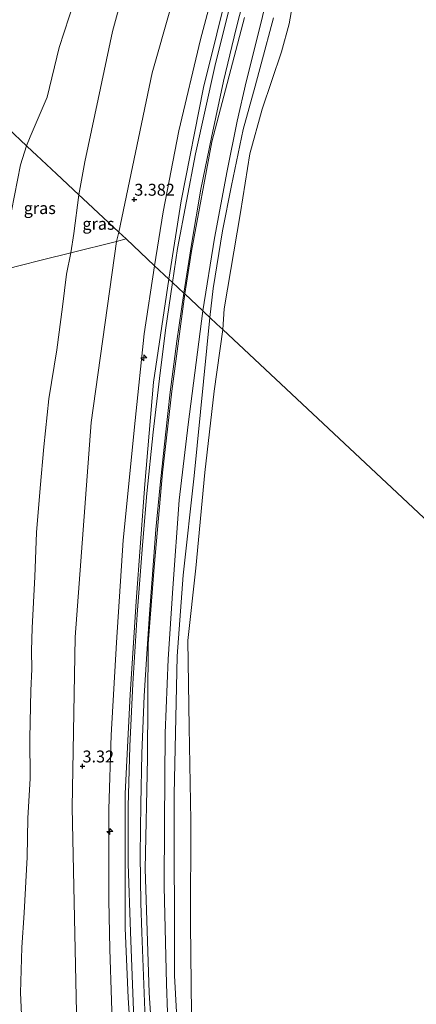
# Model space of a CAD drawing. Units: metres. Extents: x 164828 to 170006, y 481249 to 486732.
# Drawn here: x 165189 to 165273, y 484338 to 484545 of the extents above; entities that cross this region are included whole.
import ezdxf
from ezdxf.enums import TextEntityAlignment as Align

# ---------------------------------------------------------------- set-up
doc = ezdxf.new("R2010")
doc.units = ezdxf.units.M
doc.layers.get('0').update_dxf_attribs({"lineweight": 25})
for name, color, linetype, lineweight in [('B-ME-AL-OVERIG-S-B1', 7, 'Continuous', 18), ('B-ME-GW-KRUINLIJN-L-B1', 93, 'Continuous', 18), ('B-ME-GW-TEENLIJN-L-B1', 93, 'Continuous', 18), ('B-ME-IE-GRASLAND-GV-B6', 93, 'Continuous', 18), ('B-ME-IE-HULPGEOMETRIE-L-B1', 53, 'Continuous', 18), ('B-ME-OB-BEKLEDING-GV-B6', 253, 'Continuous', 18), ('B-ME-OB-WATERLIJN-L-B1', 133, 'OB-WATERLIJN', 18), ('B-ME-OG-WATER-GV-B6', 153, 'Continuous', 18), ('B-ME-VH-VERH_SOORT-BITUMEN-GV-B6', 8, 'IE-TERREINAFSCHEIDING-NATUURLIJK-HOUTWAL', 18)]:
    doc.layers.add(name, color=color, linetype=linetype, lineweight=lineweight)
doc.layers.add('B-ME-GW-HOOGTEPUNT-S-B1', color=10, linetype='Continuous')
doc.styles.add('NLCS-ISO', font='NLCS-ISO.TTF')
doc.linetypes.add('IE-TERREINAFSCHEIDING-NATUURLIJK-HOUTWAL', pattern='A,7,-1.5,[67,NLCS.SHX,S=0.75,R=45,X=0,Y=0],-1.5,7,-1.5,[70,NLCS.SHX,S=0.75,R=0,X=0,Y=0],-1.5', length=20)
doc.linetypes.add('OB-WATERLIJN', pattern='A,10,[32,NLCS.SHX,S=2,R=0,X=0,Y=0],-12', length=22)

# ---------------------------------------------------------------- blocks, each defined once
blk = doc.blocks.new('hecto')
for p, q in [((0, 0.625), (-0.625, 0)), ((0, -0.625), (0, 0.625)), ((-0.625, 0), (0.625, 0)), ((0.625, 0), (0, -0.625))]:
    blk.add_line(p, q)
blk = doc.blocks.new('hoogtepunt')
for p, q in [((-0.5, 0), (0.5, 0)), ((0, 0.5), (0, -0.5))]:
    blk.add_line(p, q)

msp = doc.modelspace()

# ---------------------------------------------------------------- linework, layer by layer
at = {"layer": 'B-ME-GW-KRUINLIJN-L-B1'}
msp.add_line((165210.199, 484500.558, 3.351), (165209.667, 484498.646, 3.457), dxfattribs=at)
for points in [[(165210.199, 484500.558, 3.351), (165217.208, 484534.118, 3.462), (165228.887, 484575.263, 3.379), (165242.658, 484618.833, 3.44), (165245.6351, 484626.5757, 3.7269), (165258.0621, 484658.9925, 3.554), (165259.514, 484662.787, 3.296), (165278.134, 484705.224, 3.2044), (165286.1085, 484721.6612, 3.2894), (165297.2702, 484747.0777, 3.3274), (165302.335, 484757.2271, 3.3036), (165304.7925, 484761.6219, 3.2645), (165306.3181, 484764.6553, 3.243), (165307.8909, 484767.5947, 3.3634), (165314.4418, 484775.6703, 3.2626), (165322.389, 484784.4882, 3.2266), (165331.3619, 484794.4388, 3.1618)], [(165269.3746, 484649.9768, 1.6252), (165266.4244, 484651.0094, 2.3056), (165264.426, 484651.4458, 2.7564), (165262.6258, 484651.345, 2.9468), (165261.3203, 484650.8735, 3.112), (165260.1342, 484649.7747, 3.3332), (165257.5832, 484645.3572, 3.4032), (165254.0978, 484635.7601, 3.3864), (165251.6152, 484629.4178, 3.472), (165251.107, 484627.0388, 3.4112), (165251.0489, 484625.2777, 3.1696), (165251.1286, 484623.5149, 3.0739), (165247.806, 484613.954, 3.094), (165241.143, 484593.079, 3.189), (165236.408, 484576.481, 3.18), (165231.822, 484558.004, 3.146), (165227.394, 484541.117, 3.267), (165222.817, 484521.907, 2.99), (165219.502, 484504.846, 2.956), (165217.7, 484493.536, 3.041)], [(165200.081, 484496.242, 3.419), (165200.709, 484500.318, 3.441), (165201.7639, 484508.4547, 3.3493), (165203.0369, 484515.3882, 3.4246), (165205.8418, 484528.5492, 3.391), (165208.8786, 484542.7781, 3.377), (165211.2664, 484551.6033, 3.3238), (165214.8025, 484562.2722, 3.293), (165218.2949, 484573.1652, 3.35), (165223.0559, 484586.891, 3.3772), (165226.7015, 484596.8738, 3.3408), (165230.3345, 484605.1416, 3.4052), (165233.6379, 484611.631, 3.3674), (165234.8888, 484613.7233, 3.3284)], [(165236.594, 484545.754, 1.643), (165229.773, 484519.591, 1.593), (165225.462, 484496.603, 1.649), (165224.059, 484487.584, 1.6797)], [(165209.667, 484498.646, 3.457), (165204.334, 484460.536, 3.415), (165201.009, 484415.384, 3.404), (165200.383, 484379.559, 3.425), (165201.332, 484333.104, 3.299), (165205.218, 484299.997, 3.404), (165210.658, 484258.706, 3.341), (165218.79, 484217.42, 3.225), (165228.754, 484176.129, 3.004), (165240.156, 484135.108, 2.983), (165242.657, 484127.336, 2.936)], [(165200.081, 484496.242, 3.419), (165199.1841, 484491.7341, 3.2986), (165198.3042, 484484.8588, 3.2426), (165197.1125, 484475.8429, 3.2706), (165195.4342, 484465.5144, 3.2482), (165194.3924, 484455.4065, 3.1306), (165193.5951, 484446.7177, 3.1082), (165192.8367, 484437.3953, 3.083), (165192.4885, 484428.1186, 3.2006), (165191.9449, 484417.3482, 3.2398), (165191.7867, 484412.5054, 3.1334), (165191.8506, 484408.6917, 3.083), (165191.6389, 484404.1759, 3.1138), (165191.448, 484394.1845, 3.1922), (165191.5509, 484385.6916, 3.1166), (165190.9968, 484377.358, 3.139), (165190.8694, 484369.0966, 3.1754), (165190.2858, 484357.4481, 3.1838), (165189.7543, 484350.1063, 3.2062), (165189.5202, 484340.553, 3.1922), (165190.0509, 484328.3944, 3.2314)], [(165217.7, 484493.536, 3.041), (165215.539, 484479.192, 3.008), (165213.617, 484460.973, 3.035), (165211.126, 484435.769, 3.055), (165209.72, 484414.267, 3.062), (165208.533, 484394.757, 3.041), (165208.047, 484379.228, 2.947), (165208.084, 484360.056, 2.933), (165208.283, 484349.749, 2.96), (165208.972, 484328.157, 2.981), (165211.35, 484301.57, 3.001), (165214.178, 484273.996, 2.94), (165217.821, 484249.036, 2.9), (165222.984, 484220.589, 2.879), (165228.338, 484196.613, 2.913), (165234.109, 484175.197, 2.839), (165240.981, 484151.359, 2.886), (165248.009, 484128.807, 2.815)], [(165224.059, 484487.584, 1.6797), (165221.299, 484467.16, 1.673), (165219.353, 484449.954, 1.7), (165217.62, 484430.093, 1.68), (165216.338, 484413.976, 1.68), (165216.188, 484389.92, 1.45), (165215.729, 484366.647, 1.477), (165216.566, 484340.605, 1.518), (165218.143, 484315.759, 1.491), (165220.528, 484291.453, 1.491), (165223.868, 484266.862, 1.417), (165227.64, 484241.677, 1.41), (165232.359, 484216.895, 1.369), (165236.828, 484198.47, 1.363), (165240.94, 484182.127, 1.315), (165246.143, 484163.601, 1.396), (165252.133, 484143.193, 1.41), (165256.049, 484131.017, 1.381)]]:
    msp.add_polyline3d(points, dxfattribs=at)
at = {"layer": 'B-ME-GW-TEENLIJN-L-B1'}
for points in [[(165269.3746, 484649.9768, 1.6252), (165266.1964, 484648.9262, 1.6626), (165264.233, 484647.7968, 1.5878), (165263.465, 484647.075, 1.581), (165255.698, 484625.671, 1.935), (165247.527, 484601.892, 2.108), (165240.308, 484578.292, 2.108), (165233.63, 484553.663, 2.039), (165228.011, 484530.996, 2.056), (165223.296, 484507.162, 1.788), (165220.704, 484490.724, 1.795)], [(165234.8888, 484613.7233, 3.3284), (165230.272, 484608.5222, 2.9028), (165225.4104, 484602.868, 2.3716), (165219.9286, 484596.4712, 1.9096), (165218.8106, 484594.6714, 1.816), (165216.8837, 484589.3967, 1.762), (165212.2192, 484580.1885, 1.3382), (165211.487, 484578.1168, 1.0173), (165210.8932, 484576.4364, 0.9098), (165207.4463, 484567.267, 0.9026), (165203.7113, 484557.3711, 0.6146), (165200.7883, 484549.1306, 0.4098), (165197.6509, 484539.437, 0.2594), (165195.0931, 484528.9825, 0.1474), (165191.5482, 484520.656, -0.1534), (165190.768, 484518.748, -0.2588)], [(165227.8275, 484484.0548, 0.2751), (165230.2875, 484499.304, 0.2511), (165232.9763, 484513.4985, 0.2511), (165235.0546, 484523.9537, 0.2641), (165236.9413, 484532.2203, 0.3629), (165239.4148, 484541.948, 0.5007), (165242.3398, 484553.7346, 0.5345)], [(165190.768, 484518.748, -0.2588), (165189.489, 484514.726, -0.445), (165186.955, 484501.874, -0.634), (165185.321, 484492.541, -0.476)], [(165251.246, 484129.697, 1.498), (165248.045, 484139.693, 1.502), (165243.591, 484154.772, 1.543), (165238.363, 484172.272, 1.556), (165233.272, 484192.416, 1.61), (165230.225, 484204.825, 1.637), (165226.72, 484221.154, 1.644), (165222.443, 484243.462, 1.59), (165219.241, 484263.048, 1.577), (165217.439, 484278.546, 1.637), (165215.174, 484296.271, 1.718), (165213.376, 484318.21, 1.779), (165212.6515, 484331.8903, 1.754), (165212.1356, 484339.5378, 1.83), (165211.544, 484354.1919, 1.778), (165211.491, 484363.263, 1.766), (165211.521, 484382.505, 1.739), (165212.539, 484403.317, 1.766), (165213.83, 484422.89, 1.82), (165215.646, 484447.572, 1.826), (165217.446, 484469.022, 1.86), (165220.704, 484490.724, 1.795)], [(165259.544, 484131.977, 0.064), (165253.68, 484150.626, 0.136), (165244.919, 484182.193, 0.269), (165237.365, 484211.926, 0.269), (165233.4937, 484229.5737, 0.2435), (165231.0518, 484242.1246, 0.2344), (165229.4353, 484251.4028, 0.2536), (165227.4915, 484264.4683, 0.2305), (165225.8626, 484276.4844, 0.2604), (165224.1331, 484290.8057, 0.3618), (165223.0502, 484303.3038, 0.3644), (165221.6525, 484314.9793, 0.3618), (165220.6516, 484330.4115, 0.3527), (165220.1784, 484342.4887, 0.287), (165219.713, 484362.8855, 0.227), (165219.766, 484376.3044, 0.26), (165219.9554, 484395.2002, 0.305), (165220.5396, 484410.7743, 0.299), (165221.5413, 484425.6796, 0.311), (165222.8817, 484444.2129, 0.35), (165224.7459, 484460.1625, 0.296), (165227.8275, 484484.0548, 0.2751)]]:
    msp.add_polyline3d(points, dxfattribs=at)
at = {"layer": 'B-ME-IE-GRASLAND-GV-B6'}
for points in [[(165236.318, 484559.44, 1.887), (165230.398, 484535.465, 1.803), (165226.306, 484517.051, 1.761), (165222.516, 484497.177, 1.782), (165221.466, 484490.011, 1.735), (165220.704, 484490.724, 1.795), (165223.296, 484507.162, 1.788), (165228.011, 484530.996, 2.056), (165233.63, 484553.663, 2.039)], [(165231.822, 484558.004, 3.146), (165227.394, 484541.117, 3.267), (165222.817, 484521.907, 2.99), (165219.502, 484504.846, 2.956), (165217.7, 484493.536, 3.041), (165211.698, 484499.155, 3.352), (165210.199, 484500.558, 3.351), (165202.584, 484507.687, 3.3493), (165201.7639, 484508.4547, 3.3493)], [(165217.7, 484493.536, 3.041), (165219.502, 484504.846, 2.956), (165222.817, 484521.907, 2.99), (165227.394, 484541.117, 3.267), (165231.822, 484558.004, 3.146)], [(165224.059, 484487.584, 1.6797), (165223.8662, 484487.7644, 1.6797), (165225.533, 484498.4293, 1.7012), (165227.4687, 484509.6099, 1.7276), (165229.6918, 484520.4763, 1.7716), (165232.1885, 484532.3264, 1.8442), (165234.8445, 484543.4575, 1.8662), (165238.2152, 484556.5833, 1.864)], [(165233.63, 484553.663, 2.039), (165228.011, 484530.996, 2.056), (165223.296, 484507.162, 1.788), (165220.704, 484490.724, 1.795), (165217.7, 484493.536, 3.041)], [(165242.3398, 484553.7346, 0.5345), (165239.4148, 484541.948, 0.5007), (165236.9413, 484532.2203, 0.3629), (165235.0546, 484523.9537, 0.2641), (165232.9763, 484513.4985, 0.2511), (165230.2875, 484499.304, 0.2511), (165227.8275, 484484.0548, 0.2751), (165224.059, 484487.584, 1.6797)], [(165242.7431, 484545.6668, 0.4706), (165240.1301, 484535.983, 0.3894), (165238.8422, 484531.3281, 0.3474), (165236.323, 484522.1663, 0.2634), (165233.9079, 484510.393, 0.311), (165231.9941, 484500.8495, 0.297), (165230.0638, 484488.7482, 0.3334), (165229.357, 484482.623, 0.367), (165228.202, 484483.704, 0.269), (165227.8275, 484484.0548, 0.2751), (165230.2875, 484499.304, 0.2511), (165232.9763, 484513.4985, 0.2511), (165235.0546, 484523.9537, 0.2641), (165236.9413, 484532.2203, 0.3629), (165239.4148, 484541.948, 0.5007), (165242.3398, 484553.7346, 0.5345)], [(165211.2664, 484551.6033, 3.3238), (165208.8786, 484542.7781, 3.377), (165205.8418, 484528.5492, 3.391), (165203.0369, 484515.3882, 3.4246), (165201.7639, 484508.4547, 3.3493)], [(165201.7639, 484508.4547, 3.3493), (165203.0369, 484515.3882, 3.4246), (165205.8418, 484528.5492, 3.391), (165208.8786, 484542.7781, 3.377), (165211.2664, 484551.6033, 3.3238)], [(165200.7883, 484549.1306, 0.4098), (165197.6509, 484539.437, 0.2594), (165195.0931, 484528.9825, 0.1474), (165191.5482, 484520.656, -0.1534), (165190.768, 484518.748, -0.2588), (165186.8758, 484522.3917, -0.3022), (165182.3576, 484526.6215, -0.2885), (165175.5414, 484533.0026, -0.0247), (165171.673, 484536.624, 0.1845), (165177.2439, 484545.3173, 0.3826)], [(165201.7639, 484508.4547, 3.3493), (165197.0846, 484512.835, 1.7044), (165192.8586, 484516.791, 0.2957), (165192.0257, 484517.5706, 0.0146), (165190.768, 484518.748, -0.2588), (165191.5482, 484520.656, -0.1534), (165195.0931, 484528.9825, 0.1474), (165197.6509, 484539.437, 0.2594), (165200.7883, 484549.1306, 0.4098)], [(165236.594, 484545.754, 1.643), (165229.773, 484519.591, 1.593), (165225.462, 484496.603, 1.649), (165224.059, 484487.584, 1.6797)], [(165224.059, 484487.584, 1.6797), (165225.462, 484496.603, 1.649), (165229.773, 484519.591, 1.593), (165236.594, 484545.754, 1.643)], [(165124.7521, 484477.3522, -1.0792), (165129.0977, 484482.2014, -0.9986), (165135.7852, 484489.8593, -0.8094), (165141.2921, 484496.2965, -0.7006), (165145.6633, 484501.6, -0.6174), (165149.3235, 484506.1829, -0.4702), (165153.8844, 484511.8671, -0.3294), (165157.8637, 484516.9957, -0.2062), (165161.805, 484522.4567, -0.0658), (165166.9406, 484529.771, 0.035), (165171.673, 484536.624, 0.1845), (165175.5414, 484533.0026, -0.0247), (165182.3576, 484526.6215, -0.2885), (165186.8758, 484522.3917, -0.3022), (165190.768, 484518.748, -0.2588), (165189.489, 484514.726, -0.445), (165186.955, 484501.874, -0.634), (165185.321, 484492.541, -0.476), (165177.9129, 484490.6833, -0.7264), (165169.051, 484488.461, -1.071), (165158.23, 484485.747, -1.427), (165147.8963, 484483.1558, -1.373), (165134.3393, 484479.7563, -1.1648), (165124.7521, 484477.3522, -1.0792)], [(165201.7639, 484508.4547, 3.3493), (165200.709, 484500.318, 3.441), (165200.081, 484496.242, 3.419), (165194.1317, 484494.7502, 1.7351), (165189.1384, 484493.4982, 0.2724), (165185.321, 484492.541, -0.476), (165186.955, 484501.874, -0.634), (165189.489, 484514.726, -0.445), (165190.768, 484518.748, -0.2588), (165192.0257, 484517.5706, 0.0146), (165192.8586, 484516.791, 0.2957), (165197.0846, 484512.835, 1.7044), (165201.7639, 484508.4547, 3.3493)], [(165201.7639, 484508.4547, 3.3493), (165202.584, 484507.687, 3.3493), (165210.199, 484500.558, 3.351), (165211.698, 484499.155, 3.352), (165209.667, 484498.646, 3.457), (165200.081, 484496.242, 3.419), (165200.709, 484500.318, 3.441), (165201.7639, 484508.4547, 3.3493)], [(165190.0509, 484328.3944, 3.2314), (165189.5202, 484340.553, 3.1922), (165189.7543, 484350.1063, 3.2062), (165190.2858, 484357.4481, 3.1838), (165190.8694, 484369.0966, 3.1754), (165190.9968, 484377.358, 3.139), (165191.5509, 484385.6916, 3.1166), (165191.448, 484394.1845, 3.1922), (165191.6389, 484404.1759, 3.1138), (165191.8506, 484408.6917, 3.083), (165191.7867, 484412.5054, 3.1334), (165191.9449, 484417.3482, 3.2398), (165192.4885, 484428.1186, 3.2006), (165192.8367, 484437.3953, 3.083), (165193.5951, 484446.7177, 3.1082), (165194.3924, 484455.4065, 3.1306), (165195.4342, 484465.5144, 3.2482), (165197.1125, 484475.8429, 3.2706), (165198.3042, 484484.8588, 3.2426), (165199.1841, 484491.7341, 3.2986), (165200.081, 484496.242, 3.419), (165209.667, 484498.646, 3.457), (165211.698, 484499.155, 3.352), (165217.7, 484493.536, 3.041), (165215.539, 484479.192, 3.008), (165213.617, 484460.973, 3.035), (165211.126, 484435.769, 3.055), (165209.72, 484414.267, 3.062), (165208.533, 484394.757, 3.041), (165208.047, 484379.228, 2.947), (165208.084, 484360.056, 2.933), (165208.283, 484349.749, 2.96), (165208.972, 484328.157, 2.981)], [(165189.1384, 484493.4982, 0.2724), (165194.1317, 484494.7502, 1.7351), (165200.081, 484496.242, 3.419), (165199.1841, 484491.7341, 3.2986), (165198.3042, 484484.8588, 3.2426), (165197.1125, 484475.8429, 3.2706), (165195.4342, 484465.5144, 3.2482), (165194.3924, 484455.4065, 3.1306), (165193.5951, 484446.7177, 3.1082), (165192.8367, 484437.3953, 3.083), (165192.4885, 484428.1186, 3.2006), (165191.9449, 484417.3482, 3.2398), (165191.7867, 484412.5054, 3.1334), (165191.8506, 484408.6917, 3.083), (165191.6389, 484404.1759, 3.1138), (165191.448, 484394.1845, 3.1922), (165191.5509, 484385.6916, 3.1166), (165190.9968, 484377.358, 3.139), (165190.8694, 484369.0966, 3.1754), (165190.2858, 484357.4481, 3.1838), (165189.7543, 484350.1063, 3.2062), (165189.5202, 484340.553, 3.1922), (165190.0509, 484328.3944, 3.2314)], [(165208.972, 484328.157, 2.981), (165208.283, 484349.749, 2.96), (165208.084, 484360.056, 2.933), (165208.047, 484379.228, 2.947), (165208.533, 484394.757, 3.041), (165209.72, 484414.267, 3.062), (165211.126, 484435.769, 3.055), (165213.617, 484460.973, 3.035), (165215.539, 484479.192, 3.008), (165217.7, 484493.536, 3.041), (165220.704, 484490.724, 1.795), (165217.446, 484469.022, 1.86), (165215.646, 484447.572, 1.826), (165213.83, 484422.89, 1.82), (165212.539, 484403.317, 1.766), (165211.521, 484382.505, 1.739), (165211.491, 484363.263, 1.766), (165211.544, 484354.1919, 1.778), (165212.1356, 484339.5378, 1.83), (165212.6515, 484331.8903, 1.754)], [(165212.6515, 484331.8903, 1.754), (165212.1356, 484339.5378, 1.83), (165211.544, 484354.1919, 1.778), (165211.491, 484363.263, 1.766), (165211.521, 484382.505, 1.739), (165212.539, 484403.317, 1.766), (165213.83, 484422.89, 1.82), (165215.646, 484447.572, 1.826), (165217.446, 484469.022, 1.86), (165220.704, 484490.724, 1.795), (165221.466, 484490.011, 1.735), (165220.0233, 484479.9965, 1.7985), (165218.7407, 484469.8041, 1.8249), (165217.4023, 484458.554, 1.8177), (165216.0382, 484445.6145, 1.8081), (165215.155, 484434.7418, 1.8465), (165214.055, 484420.1337, 1.8201), (165213.0926, 484405.5848, 1.7673), (165212.5188, 484392.4995, 1.7145), (165212.1626, 484379.7958, 1.7073), (165212.1261, 484367.7102, 1.7463), (165212.6127, 484353.4309, 1.7229), (165213.3141, 484335.0269, 1.7609)], [(165215.7391, 484335.0299, 1.6281), (165215.0429, 484353.2754, 1.6509), (165214.8271, 484359.4251, 1.6389), (165214.6681, 484369.6091, 1.6269), (165214.8419, 484380.252, 1.6329), (165214.9995, 484390.9364, 1.6209), (165215.5293, 484403.0359, 1.6509), (165216.0639, 484411.8893, 1.6969), (165216.6109, 484420.3175, 1.7321), (165217.2187, 484427.6841, 1.6937), (165217.9954, 484438.0587, 1.7417), (165218.8864, 484447.4308, 1.7417), (165219.975, 484457.9762, 1.7257), (165221.0043, 484466.9434, 1.7353), (165222.3615, 484477.6458, 1.7017), (165223.8662, 484487.7644, 1.6797), (165224.059, 484487.584, 1.6797), (165221.299, 484467.16, 1.673), (165219.353, 484449.954, 1.7), (165217.62, 484430.093, 1.68), (165216.338, 484413.976, 1.68), (165216.188, 484389.92, 1.45), (165215.729, 484366.647, 1.477), (165216.566, 484340.605, 1.518), (165218.143, 484315.759, 1.491)], [(165218.143, 484315.759, 1.491), (165216.566, 484340.605, 1.518), (165215.729, 484366.647, 1.477), (165216.188, 484389.92, 1.45), (165216.338, 484413.976, 1.68), (165217.62, 484430.093, 1.68), (165219.353, 484449.954, 1.7), (165221.299, 484467.16, 1.673), (165224.059, 484487.584, 1.6797), (165227.8275, 484484.0548, 0.2751), (165224.7459, 484460.1625, 0.296), (165222.8817, 484444.2129, 0.35), (165221.5413, 484425.6796, 0.311), (165220.5396, 484410.7743, 0.299), (165219.9554, 484395.2002, 0.305), (165219.766, 484376.3044, 0.26), (165219.713, 484362.8855, 0.227), (165220.1784, 484342.4887, 0.287), (165220.6516, 484330.4115, 0.3527)], [(165220.6516, 484330.4115, 0.3527), (165220.1784, 484342.4887, 0.287), (165219.713, 484362.8855, 0.227), (165219.766, 484376.3044, 0.26), (165219.9554, 484395.2002, 0.305), (165220.5396, 484410.7743, 0.299), (165221.5413, 484425.6796, 0.311), (165222.8817, 484444.2129, 0.35), (165224.7459, 484460.1625, 0.296), (165227.8275, 484484.0548, 0.2751)], [(165227.8275, 484484.0548, 0.2751), (165228.202, 484483.704, 0.269), (165229.357, 484482.623, 0.367), (165225.998, 484449.313, 0.315), (165223.734, 484428.465, 0.336), (165222.487, 484411.432, 0.358), (165221.85, 484382.336, 0.303), (165221.878, 484344.257, 0.257), (165223.994, 484305.739, 0.276)]]:
    msp.add_polyline3d(points, dxfattribs=at)
at = {"layer": 'B-ME-IE-HULPGEOMETRIE-L-B1'}
for points in [[(165211.698, 484499.155, 3.352), (165210.199, 484500.558, 3.351), (165202.584, 484507.687, 3.3493), (165201.7639, 484508.4547, 3.3493), (165197.0846, 484512.835, 1.7044), (165192.8586, 484516.791, 0.2957), (165192.0257, 484517.5706, 0.0146), (165190.768, 484518.748, -0.2588), (165186.8758, 484522.3917, -0.3022), (165182.3576, 484526.6215, -0.2885), (165175.5414, 484533.0026, -0.0247), (165171.673, 484536.624, 0.1845), (165169.868, 484538.314, 0.1882), (165169.3818, 484538.7692, 0.1884), (165165.761, 484542.159, 0.4346), (165165.5734, 484542.3346, 0.4346), (165160.815, 484546.789, 0.4164)], [(165211.698, 484499.155, 3.352), (165209.667, 484498.646, 3.457), (165200.081, 484496.242, 3.419), (165194.1317, 484494.7502, 1.7351), (165189.1384, 484493.4982, 0.2724), (165185.321, 484492.541, -0.476), (165177.9129, 484490.6833, -0.7264), (165169.051, 484488.461, -1.071), (165158.23, 484485.747, -1.427), (165147.8963, 484483.1558, -1.373), (165134.3393, 484479.7563, -1.1648), (165124.7521, 484477.3522, -1.0792), (165122.869, 484476.88, -1.0792), (165119.4869, 484476.0314, -1.1532), (165118.465, 484475.775, -1.16), (165110.419, 484473.757, -1.017), (165098.717, 484470.823, -1.111), (165091.048, 484468.9, -1.508), (165088.097, 484468.16, -3.205), (165086.788, 484467.831, -3.944), (165084.141, 484467.168, -3.152), (165003.403, 484446.921, -3.089)], [(165308.821, 484408.234, -0.199), (165232.039, 484480.112, -0.199), (165230.822, 484481.252, 0.355), (165229.357, 484482.623, 0.367), (165228.202, 484483.704, 0.269), (165227.8275, 484484.0548, 0.2751), (165224.059, 484487.584, 1.6797), (165223.8662, 484487.7644, 1.6797), (165221.466, 484490.011, 1.735), (165220.704, 484490.724, 1.795), (165217.7, 484493.536, 3.041), (165211.698, 484499.155, 3.352)]]:
    msp.add_polyline3d(points, dxfattribs=at)
at = {"layer": 'B-ME-OB-BEKLEDING-GV-B6'}
for points in [[(165248.7781, 484560.0624, -0.199), (165246.0453, 484544.4308, -0.199), (165244.4008, 484538.5406, -0.199), (165240.3425, 484526.4571, -0.199), (165237.7486, 484517.0451, -0.199), (165235.8052, 484504.7314, -0.199), (165232.3312, 484484.4584, -0.199), (165232.039, 484480.112, -0.199), (165230.822, 484481.252, 0.355), (165229.357, 484482.623, 0.367), (165230.0638, 484488.7482, 0.3334), (165231.9941, 484500.8495, 0.297), (165233.9079, 484510.393, 0.311), (165236.323, 484522.1663, 0.2634), (165238.8422, 484531.3281, 0.3474), (165240.1301, 484535.983, 0.3894), (165242.7431, 484545.6668, 0.4706)], [(165223.994, 484305.739, 0.276), (165221.878, 484344.257, 0.257), (165221.85, 484382.336, 0.303), (165222.487, 484411.432, 0.358), (165223.734, 484428.465, 0.336), (165225.998, 484449.313, 0.315), (165229.357, 484482.623, 0.367), (165230.822, 484481.252, 0.355), (165232.039, 484480.112, -0.199), (165230.251, 484467.178, -0.199), (165228.276, 484450.016, -0.199), (165226.368, 484429.902, -0.199), (165224.715, 484414.672, -0.199), (165224.98, 484396.475, -0.199), (165225.335, 484376.816, -0.199), (165225.284, 484355.082, -0.199), (165225.498, 484336.067, -0.199)]]:
    msp.add_polyline3d(points, dxfattribs=at)
at = {"layer": 'B-ME-OB-WATERLIJN-L-B1'}
for points in [[(165232.039, 484480.112, -0.199), (165232.3312, 484484.4584, -0.199), (165235.8052, 484504.7314, -0.199), (165237.7486, 484517.0451, -0.199), (165240.3425, 484526.4571, -0.199), (165244.4008, 484538.5406, -0.199), (165246.0453, 484544.4308, -0.199), (165248.7781, 484560.0624, -0.199)], [(165232.039, 484480.112, -0.199), (165230.251, 484467.178, -0.199), (165228.276, 484450.016, -0.199), (165226.368, 484429.902, -0.199), (165224.715, 484414.672, -0.199), (165224.98, 484396.475, -0.199), (165225.335, 484376.816, -0.199), (165225.284, 484355.082, -0.199), (165225.498, 484336.067, -0.199), (165225.536, 484315.917, -0.199), (165226.583, 484304.179, -0.199), (165228.571, 484290.511, -0.199), (165230.839, 484273.291, -0.199), (165233.825, 484248.258, -0.199), (165238.126, 484227.704, -0.199), (165246.239, 484194.734, -0.199), (165254.933, 484161.577, -0.199), (165263.895, 484133.173, -0.199)]]:
    msp.add_polyline3d(points, dxfattribs=at)
at = {"layer": 'B-ME-OG-WATER-GV-B6'}
for points in [[(165391.229, 484497.766, -0.199), (165308.821, 484408.234, -0.199), (165232.039, 484480.112, -0.199), (165232.3312, 484484.4584, -0.199), (165235.8052, 484504.7314, -0.199), (165237.7486, 484517.0451, -0.199), (165240.3425, 484526.4571, -0.199), (165244.4008, 484538.5406, -0.199), (165246.0453, 484544.4308, -0.199), (165248.7781, 484560.0624, -0.199), (165249.7603, 484565.1194, -0.199), (165253.6064, 484578.0831, -0.199), (165259.5108, 484596.2764, -0.199), (165262.4972, 484604.6247, -0.199)], [(165486.032, 484194.224, -0.199), (165263.895, 484133.173, -0.199), (165254.933, 484161.577, -0.199), (165246.239, 484194.734, -0.199), (165238.126, 484227.704, -0.199), (165233.825, 484248.258, -0.199), (165230.839, 484273.291, -0.199), (165228.571, 484290.511, -0.199), (165226.583, 484304.179, -0.199), (165225.536, 484315.917, -0.199), (165225.498, 484336.067, -0.199), (165225.284, 484355.082, -0.199), (165225.335, 484376.816, -0.199), (165224.98, 484396.475, -0.199), (165224.715, 484414.672, -0.199), (165226.368, 484429.902, -0.199), (165228.276, 484450.016, -0.199), (165230.251, 484467.178, -0.199), (165232.039, 484480.112, -0.199), (165308.821, 484408.234, -0.199), (165391.229, 484497.766, -0.199), (165486.032, 484194.224, -0.199)]]:
    msp.add_polyline3d(points, dxfattribs=at)
at = {"layer": 'B-ME-VH-VERH_SOORT-BITUMEN-GV-B6'}
for points in [[(165238.2152, 484556.5833, 1.864), (165234.8445, 484543.4575, 1.8662), (165232.1885, 484532.3264, 1.8442), (165229.6918, 484520.4763, 1.7716), (165227.4687, 484509.6099, 1.7276), (165225.533, 484498.4293, 1.7012), (165223.8662, 484487.7644, 1.6797), (165221.466, 484490.011, 1.735), (165222.516, 484497.177, 1.782), (165226.306, 484517.051, 1.761), (165230.398, 484535.465, 1.803), (165236.318, 484559.44, 1.887)], [(165213.3141, 484335.0269, 1.7609), (165212.6127, 484353.4309, 1.7229), (165212.1261, 484367.7102, 1.7463), (165212.1626, 484379.7958, 1.7073), (165212.5188, 484392.4995, 1.7145), (165213.0926, 484405.5848, 1.7673), (165214.055, 484420.1337, 1.8201), (165215.155, 484434.7418, 1.8465), (165216.0382, 484445.6145, 1.8081), (165217.4023, 484458.554, 1.8177), (165218.7407, 484469.8041, 1.8249), (165220.0233, 484479.9965, 1.7985), (165221.466, 484490.011, 1.735), (165223.8662, 484487.7644, 1.6797), (165222.3615, 484477.6458, 1.7017), (165221.0043, 484466.9434, 1.7353), (165219.975, 484457.9762, 1.7257), (165218.8864, 484447.4308, 1.7417), (165217.9954, 484438.0587, 1.7417), (165217.2187, 484427.6841, 1.6937), (165216.6109, 484420.3175, 1.7321), (165216.0639, 484411.8893, 1.6969), (165215.5293, 484403.0359, 1.6509), (165214.9995, 484390.9364, 1.6209), (165214.8419, 484380.252, 1.6329), (165214.6681, 484369.6091, 1.6269), (165214.8271, 484359.4251, 1.6389), (165215.0429, 484353.2754, 1.6509), (165215.7391, 484335.0299, 1.6281)]]:
    msp.add_polyline3d(points, dxfattribs=at)

# ---------------------------------------------------------------- block references
at = {"layer": 'B-ME-AL-OVERIG-S-B1', "rotation": 90}
for p in [(165215.433, 484474.169, 2.855), (165208.306, 484374.523, 2.842)]:
    msp.add_blockref('hecto', p, dxfattribs=at)
at = {"layer": 'B-ME-GW-HOOGTEPUNT-S-B1', "rotation": 90}
for p in [(165213.436, 484507.478, 3.382), (165213.436, 484507.478, 3.382), (165202.546, 484388.27, 3.32), (165202.546, 484388.27, 3.32)]:
    msp.add_blockref('hoogtepunt', p, dxfattribs=at)

# ---------------------------------------------------------------- texts
at = {"layer": 'B-ME-GW-HOOGTEPUNT-S-B1', "ltscale": 0.2, "style": 'NLCS-ISO'}
for s, p in [('3.382', (165213.436, 484507.478, 3.382)), ('3.382', (165213.436, 484507.478, 3.382)), ('3.32', (165202.546, 484388.27, 3.32)), ('3.32', (165202.546, 484388.27, 3.32))]:
    msp.add_text(s, height=2.5, dxfattribs=at).set_placement(p, align=Align.BOTTOM_LEFT)
at = {"layer": 'B-ME-IE-GRASLAND-GV-B6', "ltscale": 0.2, "style": 'NLCS-ISO'}
for p in [(165193.5424, 484505.6445), (165205.8895, 484502.3483)]:
    msp.add_text('gras', height=2.5, dxfattribs=at).set_placement(p, align=Align.MIDDLE_CENTER)

doc.saveas('drawing.dxf')
